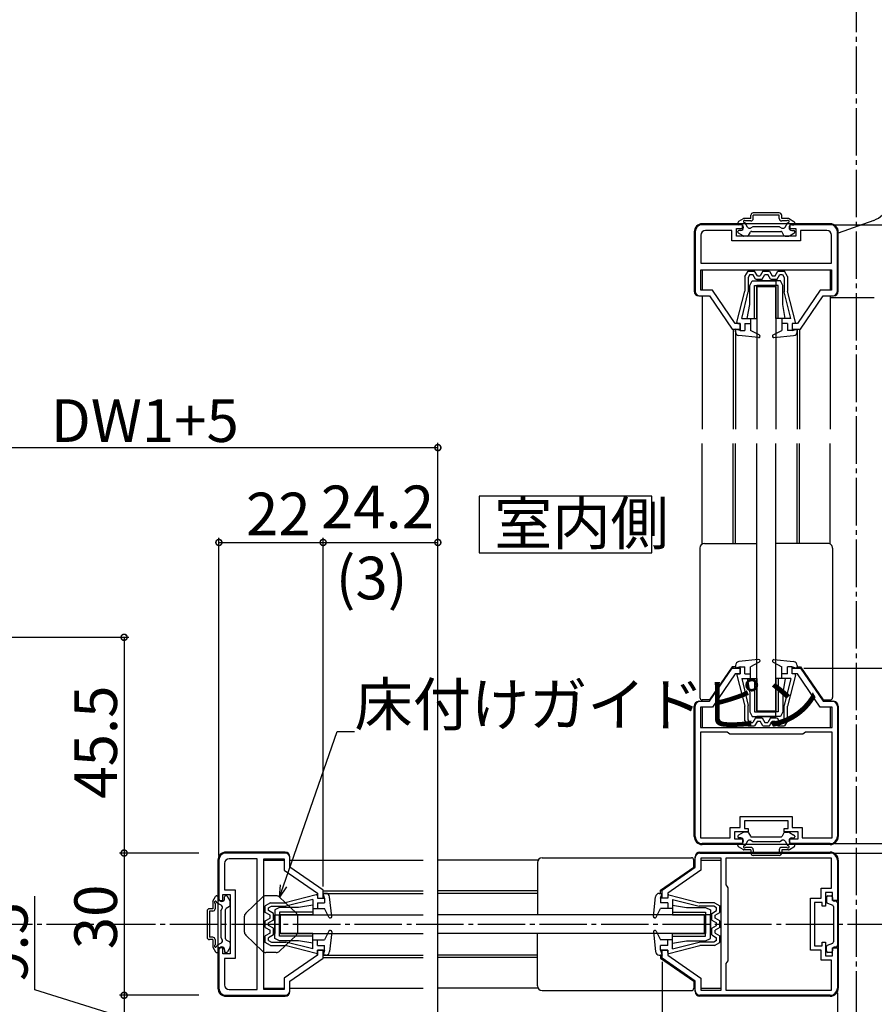
# Model space of a CAD drawing. Extents: x 0 to 990, y 0 to 1595.
# Drawn here: x 357 to 538, y 953 to 1160 of the extents above; entities that cross this region are included whole.
import ezdxf

# ---------------------------------------------------------------- set-up
doc = ezdxf.new("R2010")
doc.units = 0
doc.linetypes.add('YCENTER_1', pattern=[13, 10, -1, 1, -1])
for name, color, linetype in [('USER1', 3, 'CONTINUOUS'), ('YKK_11', 7, 'CONTINUOUS'), ('YKK_12', 2, 'CONTINUOUS'), ('YKK_13', 4, 'CONTINUOUS'), ('YKK_D', 6, 'CONTINUOUS')]:
    doc.layers.add(name, color=color, linetype=linetype)
doc.styles.get("Standard").update_dxf_attribs({"font": 'txt', "bigfont": 'BIGFONT'})

msp = doc.modelspace()

# ---------------------------------------------------------------- linework, layer by layer
at = {"layer": 'USER1', "linetype": 'Continuous'}
for p, q in [((454.448203, 1059.96239), (454.448203, 1048.06239)), ((490.874882, 1059.96239), (454.448203, 1059.96239)), ((490.874882, 1048.06239), (490.874882, 1059.96239)), ((454.448203, 1048.06239), (490.874882, 1048.06239))]:
    msp.add_line(p, q, dxfattribs=at)
at = {"layer": 'YKK_11', "color": 0, "linetype": 'ByBlock', "lineweight": -2}
for p, q in [((510.00759, 1117.217065), (501.50759, 1117.217065)), ((510.00759, 1116.417065), (510.00759, 1117.217065)), ((528.50759, 1117.217065), (520.00759, 1117.217065)), ((520.00759, 1117.217065), (520.00759, 1116.417065)), ((500.00759, 1115.717065), (500.00759, 1103.217068)), ((507.75759, 1116.017065), (502.20759, 1116.017065)), ((507.75759, 1113.817065), (507.75759, 1116.017065)), ((508.75759, 1114.817065), (508.75759, 1116.417065)), ((508.75759, 1116.417065), (510.00759, 1116.417065)), ((520.00759, 1116.417065), (521.25759, 1116.417065)), ((521.25759, 1116.417065), (521.25759, 1114.817065)), ((527.80759, 1116.017065), (522.25759, 1116.017065)), ((522.25759, 1116.017065), (522.25759, 1113.817065)), ((530.00759, 1103.217068), (530.00759, 1115.717065)), ((501.20759, 1115.017065), (501.20759, 1109.117065)), ((522.25759, 1113.817065), (507.75759, 1113.817065)), ((521.25759, 1114.817065), (508.75759, 1114.817065)), ((528.80759, 1109.117065), (528.80759, 1115.017065)), ((501.20759, 1109.117065), (528.80759, 1109.117065)), ((501.20759, 1109.117065), (528.80759, 1109.117065)), ((501.20759, 1107.717065), (528.80759, 1107.717065)), ((501.20759, 1103.417065), (501.20759, 1107.717065)), ((528.80759, 1107.717065), (528.80759, 1103.417065)), ((503.639759, 1103.417065), (501.20759, 1103.417065)), ((508.439754, 1096.417065), (503.639759, 1103.417065)), ((526.375413, 1103.417065), (521.575417, 1096.417065)), ((528.80759, 1103.417065), (526.375413, 1103.417065)), ((501.00759, 1102.217068), (503.007589, 1102.217068)), ((503.007589, 1102.217068), (507.807587, 1095.217068)), ((522.207586, 1095.217068), (527.007583, 1102.217068)), ((527.007583, 1102.217068), (529.00759, 1102.217068)), ((509.507604, 1096.417065), (508.439754, 1096.417065)), ((509.50758, 1095.217068), (509.507604, 1096.417065)), ((520.507592, 1096.417065), (520.507568, 1095.217068)), ((521.575417, 1096.417065), (520.507592, 1096.417065)), ((507.807587, 1095.217068), (509.50758, 1095.217068)), ((520.507568, 1095.217068), (522.207586, 1095.217068)), ((503.00759, 1016.717065), (507.80759, 1023.717065)), ((507.80759, 1023.717065), (509.50759, 1023.717065)), ((509.50759, 1023.717065), (509.50759, 1022.517065)), ((520.50759, 1022.517065), (520.50759, 1023.717065)), ((520.50759, 1023.717065), (522.20759, 1023.717065)), ((522.20759, 1023.717065), (527.00759, 1016.717065)), ((508.439756, 1022.517065), (503.639757, 1015.517065)), ((509.50759, 1022.517065), (508.439756, 1022.517065)), ((521.575424, 1022.517065), (520.50759, 1022.517065)), ((526.375423, 1015.517065), (521.575424, 1022.517065)), ((500.00759, 988.217065), (500.00759, 1015.717065)), ((501.00759, 1016.717065), (503.00759, 1016.717065)), ((503.639757, 1015.517065), (501.10759, 1015.517065)), ((501.10759, 1015.517065), (501.10759, 1011.217065)), ((528.90759, 1015.517065), (526.375423, 1015.517065)), ((527.00759, 1016.717065), (529.00759, 1016.717065)), ((528.90759, 1011.217065), (528.90759, 1015.517065)), ((530.00759, 1015.717065), (530.00759, 988.217065)), ((501.10759, 1011.217065), (528.90759, 1011.217065)), ((501.10759, 1010.217065), (501.10759, 987.917065)), ((506.741905, 1010.217065), (501.10759, 1010.217065)), ((501.10759, 1010.217065), (501.10759, 987.917065)), ((507.024747, 1010.017065), (506.741905, 1010.217065)), ((507.30759, 1009.817065), (507.024747, 1010.017065)), ((522.70759, 1009.817065), (507.30759, 1009.817065)), ((522.990433, 1010.017065), (522.70759, 1009.817065)), ((523.273275, 1010.217065), (522.990433, 1010.017065)), ((528.90759, 1010.217065), (523.273275, 1010.217065)), ((528.90759, 987.917065), (528.90759, 1010.217065)), ((509.50759, 990.117065), (509.50759, 992.417065)), ((509.50759, 992.417065), (520.50759, 992.417065)), ((515.00759, 991.517065), (510.40759, 991.517065)), ((510.40759, 991.517065), (510.40759, 989.917065)), ((519.60759, 991.517065), (515.00759, 991.517065)), ((519.60759, 989.917065), (519.60759, 991.517065)), ((520.50759, 992.417065), (520.50759, 990.117065)), ((507.40759, 987.917065), (507.40759, 990.117065)), ((507.40759, 990.117065), (509.50759, 990.117065)), ((511.20759, 989.217065), (508.30759, 989.217065)), ((508.30759, 989.217065), (508.30759, 987.717065)), ((510.40759, 989.917065), (511.20759, 989.917065)), ((511.20759, 989.917065), (511.20759, 989.217065)), ((518.80759, 989.217065), (518.80759, 989.917065)), ((518.80759, 989.917065), (519.60759, 989.917065)), ((521.70759, 989.217065), (518.80759, 989.217065)), ((520.50759, 990.117065), (522.60759, 990.117065)), ((521.70759, 987.717065), (521.70759, 989.217065)), ((522.60759, 990.117065), (522.60759, 987.917065)), ((501.10759, 987.917065), (507.40759, 987.917065)), ((510.00759, 986.717065), (501.50759, 986.717065)), ((508.30759, 987.717065), (510.00759, 987.717065)), ((510.00759, 987.717065), (510.00759, 986.717065)), ((520.00759, 986.717065), (520.00759, 987.717065)), ((520.00759, 987.717065), (521.70759, 987.717065)), ((528.50759, 986.717065), (520.00759, 986.717065)), ((522.60759, 987.917065), (528.90759, 987.917065)), ((413.507587, 984.717065), (401.00759, 984.717065)), ((501.00759, 984.717065), (528.50759, 984.717065)), ((399.50759, 983.217065), (399.50759, 974.717065)), ((400.70759, 982.517065), (400.70759, 976.967065)), ((407.60759, 983.517065), (401.70759, 983.517065)), ((407.60759, 955.917065), (407.60759, 983.517065)), ((407.60759, 955.917065), (407.60759, 983.517065)), ((409.00759, 955.917065), (409.00759, 983.517065)), ((409.00759, 983.517065), (413.30759, 983.517065)), ((413.30759, 983.517065), (413.30759, 981.084888)), ((414.507587, 981.717058), (414.507587, 983.717065)), ((500.00759, 981.717065), (500.00759, 983.717065)), ((505.50759, 983.617065), (501.20759, 983.617065)), ((501.20759, 983.617065), (501.20759, 981.084899)), ((505.50759, 955.817065), (505.50759, 983.617065)), ((528.80759, 983.617065), (506.50759, 983.617065)), ((506.50759, 983.617065), (506.50759, 977.98275)), ((528.80759, 977.317065), (528.80759, 983.617065)), ((530.00759, 983.217065), (530.00759, 974.717065)), ((413.30759, 981.084888), (420.30759, 976.284892)), ((421.507587, 976.917061), (414.507587, 981.717058)), ((493.00759, 976.917065), (500.00759, 981.717065)), ((501.20759, 981.084899), (494.20759, 976.2849)), ((400.30759, 974.717065), (400.30759, 975.967065)), ((400.30759, 975.967065), (401.90759, 975.967065)), ((400.70759, 976.967065), (402.90759, 976.967065)), ((401.90759, 975.967065), (401.90759, 963.467065)), ((402.90759, 976.967065), (402.90759, 962.467065)), ((420.30759, 976.284892), (420.30759, 975.217067)), ((421.507587, 975.217043), (421.507587, 976.917061)), ((493.00759, 975.217065), (493.00759, 976.917065)), ((494.20759, 976.2849), (494.20759, 975.217065)), ((506.50759, 977.98275), (506.70759, 977.699908)), ((506.70759, 977.699908), (506.90759, 977.417065)), ((506.90759, 977.417065), (506.90759, 962.017065)), ((526.60759, 975.217065), (526.60759, 977.317065)), ((526.60759, 977.317065), (528.80759, 977.317065)), ((529.00759, 976.417065), (527.50759, 976.417065)), ((527.50759, 976.417065), (527.50759, 973.517065)), ((529.00759, 974.717065), (529.00759, 976.417065)), ((399.50759, 974.717065), (400.30759, 974.717065)), ((420.30759, 975.217067), (421.507587, 975.217043)), ((494.20759, 975.217065), (493.00759, 975.217065)), ((524.30759, 964.217065), (524.30759, 975.217065)), ((524.30759, 975.217065), (526.60759, 975.217065)), ((526.80759, 974.317065), (525.20759, 974.317065)), ((525.20759, 974.317065), (525.20759, 969.717065)), ((526.80759, 973.517065), (526.80759, 974.317065)), ((530.00759, 974.717065), (529.00759, 974.717065)), ((527.50759, 973.517065), (526.80759, 973.517065)), ((525.20759, 969.717065), (525.20759, 965.117065)), ((526.80759, 965.117065), (526.80759, 965.917065)), ((526.80759, 965.917065), (527.50759, 965.917065)), ((527.50759, 965.917065), (527.50759, 963.017065)), ((400.30759, 964.717065), (399.50759, 964.717065)), ((399.50759, 964.717065), (399.50759, 956.217065)), ((400.30759, 963.467065), (400.30759, 964.717065)), ((421.507587, 964.217055), (420.30759, 964.217079)), ((420.30759, 964.217079), (420.30759, 963.14923)), ((421.507587, 962.517062), (421.507587, 964.217055)), ((493.00759, 962.517065), (493.00759, 964.217065)), ((493.00759, 964.217065), (494.20759, 964.217065)), ((494.20759, 964.217065), (494.20759, 963.149231)), ((526.60759, 964.217065), (524.30759, 964.217065)), ((525.20759, 965.117065), (526.80759, 965.117065)), ((526.60759, 962.117065), (526.60759, 964.217065)), ((529.00759, 963.017065), (529.00759, 964.717065)), ((529.00759, 964.717065), (530.00759, 964.717065)), ((530.00759, 964.717065), (530.00759, 956.217065)), ((401.90759, 963.467065), (400.30759, 963.467065)), ((402.90759, 962.467065), (400.70759, 962.467065)), ((400.70759, 962.467065), (400.70759, 956.917065)), ((420.30759, 963.14923), (413.30759, 958.349234)), ((414.507587, 957.717064), (421.507587, 962.517062)), ((500.00759, 957.717065), (493.00759, 962.517065)), ((494.20759, 963.149231), (501.20759, 958.349232)), ((506.70759, 961.734222), (506.50759, 961.45138)), ((506.50759, 961.45138), (506.50759, 955.817065)), ((506.90759, 962.017065), (506.70759, 961.734222)), ((528.80759, 962.117065), (526.60759, 962.117065)), ((527.50759, 963.017065), (529.00759, 963.017065)), ((528.80759, 955.817065), (528.80759, 962.117065)), ((413.30759, 958.349234), (413.30759, 955.917065)), ((414.507587, 955.717065), (414.507587, 957.717064)), ((500.00759, 955.717065), (500.00759, 957.717065)), ((501.20759, 958.349232), (501.20759, 955.817065)), ((401.70759, 955.917065), (407.60759, 955.917065)), ((413.30759, 955.917065), (409.00759, 955.917065)), ((501.20759, 955.817065), (505.50759, 955.817065)), ((506.50759, 955.817065), (528.80759, 955.817065)), ((506.50759, 955.817065), (528.80759, 955.817065)), ((401.00759, 954.717065), (413.507587, 954.717065)), ((528.50759, 954.717065), (501.00759, 954.717065))]:
    msp.add_line(p, q, dxfattribs=at)
for centre, radius, start, end in [((501.50759, 1115.717065), 1.5, 90.000009, 179.999991), ((528.50759, 1115.717065), 1.5, 0.000009, 89.999991), ((502.20759, 1115.017065), 1, 90.000009, 179.999991), ((527.80759, 1115.017065), 1, 0.000009, 89.999991), ((501.00759, 1103.217068), 1, 180.000009, 269.999991), ((529.00759, 1103.217068), 1, 270.000009, 359.999991), ((501.00759, 1015.717065), 1, 90.000009, 179.999991), ((529.00759, 1015.717065), 1, 0.000009, 89.999991), ((501.50759, 988.217066), 1.5, 180.000009, 269.999991), ((528.50759, 988.217066), 1.5, 270.000009, 359.999991), ((401.007591, 983.217065), 1.5, 90.000009, 179.999991), ((413.507587, 983.717065), 1, 0.000009, 89.999991), ((501.00759, 983.717065), 1, 90.000009, 179.999991), ((528.50759, 983.217065), 1.5, 0.000009, 89.999991), ((401.707591, 982.517065), 1, 90.000009, 179.999991), ((401.007591, 956.217065), 1.5, 180.000009, 269.999991), ((401.707591, 956.917065), 1, 180.000009, 269.999991), ((413.507587, 955.717065), 1, 270.000009, 359.999991), ((501.00759, 955.717065), 1, 180.000009, 269.999991), ((528.50759, 956.217066), 1.5, 270.000009, 359.999991)]:
    msp.add_arc(centre, radius, start, end, dxfattribs=at)
at = {"layer": 'YKK_12', "linetype": 'YCENTER_1'}
for p, q in [((534.007589, 1388.825309), (534.007589, 936.009005)), ((259.145238, 969.717065), (557.007624, 969.717065))]:
    msp.add_line(p, q, dxfattribs=at)
at = {"layer": 'YKK_12', "linetype": 'Continuous'}
for p, q in [((501.507602, 1107.717065), (501.507602, 1103.417065)), ((528.50761, 1107.717065), (528.50761, 1103.417065)), ((528.50761, 1102.217068), (528.50761, 1101.917068)), ((508.507586, 1095.217068), (508.507586, 1094.917068)), ((521.507586, 1095.217068), (521.507586, 1094.917068)), ((501.507602, 1015.517066), (501.507602, 1011.217065)), ((528.50761, 1015.517066), (528.50761, 1011.217065)), ((409.00759, 983.217085), (413.307591, 983.217085)), ((414.507587, 983.217085), (442.607587, 983.217085)), ((466.84157, 983.217085), (445.607587, 983.217085)), ((500.007593, 983.217085), (499.707589, 983.217085)), ((501.20759, 983.217085), (505.50759, 983.217085)), ((421.503551, 976.717061), (442.607587, 976.717061)), ((421.507587, 976.217061), (442.607587, 976.217061)), ((421.507588, 976.217061), (421.807588, 976.217061)), ((466.707587, 976.717061), (445.607587, 976.717061)), ((466.707587, 976.217061), (445.607587, 976.217061)), ((493.007593, 976.717061), (492.707589, 976.717061)), ((421.503551, 962.717061), (442.607587, 962.717061)), ((421.507586, 963.217061), (442.607587, 963.217061)), ((421.507588, 963.217061), (421.807588, 963.217061)), ((466.707587, 963.217061), (445.607587, 963.217061)), ((466.707587, 962.717061), (445.607587, 962.717061)), ((493.007593, 963.217061), (492.707589, 963.217061)), ((493.007593, 962.717061), (492.707589, 962.717061)), ((409.00759, 956.217078), (413.307591, 956.217078)), ((414.507587, 956.217078), (442.607587, 956.217078)), ((466.841557, 956.217078), (445.607587, 956.217078)), ((500.007593, 956.217078), (499.707589, 956.217078)), ((501.20759, 956.217078), (505.50759, 956.217078))]:
    msp.add_line(p, q, dxfattribs=at)
at = {"layer": 'YKK_12'}
for p, q in [((501.507602, 1102.217068), (501.507602, 1074.117069)), ((528.50761, 1102.217068), (528.50761, 1074.117069)), ((508.007586, 1095.221104), (508.007586, 1074.117069)), ((508.507586, 1095.217069), (508.507586, 1074.117069)), ((521.507586, 1095.217068), (521.507586, 1074.117069)), ((522.007586, 1095.221104), (522.007586, 1074.117069)), ((501.507602, 1049.883104), (501.507602, 1071.117069)), ((508.007586, 1050.017068), (508.007586, 1071.117069)), ((508.507586, 1050.017068), (508.507586, 1071.117069)), ((521.507586, 1050.017069), (521.507586, 1071.117069)), ((522.007586, 1050.017069), (522.007586, 1071.117069)), ((528.50761, 1049.88308), (528.50761, 1071.117069)), ((508.007586, 1023.717062), (508.007586, 1024.017066)), ((521.507586, 1023.717062), (521.507586, 1024.017066)), ((522.007586, 1023.717062), (522.007586, 1024.017066)), ((501.507602, 1016.717062), (501.507602, 1017.017065)), ((528.50761, 1016.717062), (528.50761, 1017.017067))]:
    msp.add_line(p, q, dxfattribs=at)
at = {"layer": 'YKK_13', "linetype": 'Continuous'}
for p, q in [((517.757589, 1119.717065), (512.257589, 1119.717065)), ((528.507589, 1117.417065), (501.507589, 1117.417065)), ((509.007589, 1117.65104), (509.007589, 1117.417065)), ((510.137974, 1118.476873), (509.157589, 1117.910847)), ((509.607589, 1117.217065), (509.207589, 1117.217065)), ((511.757589, 1118.517065), (510.287974, 1118.517065)), ((511.031692, 1116.715511), (510.476689, 1117.676804)), ((511.757589, 1118.017065), (510.636718, 1118.017065)), ((511.757589, 1118.517065), (511.757589, 1119.217065)), ((512.257589, 1118.517065), (512.257589, 1119.217065)), ((517.757589, 1119.217065), (512.257589, 1119.217065)), ((517.757589, 1118.517065), (517.757589, 1119.217065)), ((518.257589, 1118.517065), (518.257589, 1119.217065)), ((519.727205, 1118.517065), (518.257589, 1118.517065)), ((519.378461, 1118.017065), (518.257589, 1118.017065)), ((518.983487, 1116.715511), (519.53849, 1117.676804)), ((519.877205, 1118.476873), (520.857589, 1117.910847)), ((520.407589, 1117.217065), (520.807589, 1117.217065)), ((521.007589, 1117.65104), (521.007589, 1117.417065)), ((537.677331, 1118.152089), (530.20759, 1115.438137)), ((499.807589, 1115.717065), (499.807589, 1103.217065)), ((509.007589, 1115.68309), (509.007589, 1115.817065)), ((510.137974, 1114.857257), (509.157589, 1115.423283)), ((509.607589, 1116.017065), (509.207589, 1116.017065)), ((511.266842, 1114.967065), (511.670987, 1115.667065)), ((512.207589, 1116.817065), (511.714705, 1116.532498)), ((511.930794, 1115.817065), (518.084384, 1115.817065)), ((517.807589, 1116.817065), (512.207589, 1116.817065)), ((517.807589, 1116.817065), (518.300474, 1116.532498)), ((518.748337, 1114.967065), (518.344192, 1115.667065)), ((519.877205, 1114.857257), (520.857589, 1115.423283)), ((520.407589, 1116.017065), (520.807589, 1116.017065)), ((521.007589, 1115.68309), (521.007589, 1115.817065)), ((530.207589, 1103.217065), (530.207589, 1115.717065)), ((511.007034, 1114.817065), (510.287974, 1114.817065)), ((519.008145, 1114.817065), (519.727205, 1114.817065)), ((510.507586, 1106.312065), (511.157586, 1107.417065)), ((511.157586, 1107.417065), (512.557586, 1107.417065)), ((513.134936, 1106.417065), (512.557586, 1107.417065)), ((514.307586, 1107.417065), (513.730235, 1106.417065)), ((514.307586, 1107.417065), (515.707586, 1107.417065)), ((515.707586, 1107.417065), (516.284936, 1106.417065)), ((516.880235, 1106.417065), (517.457586, 1107.417065)), ((517.457586, 1107.417065), (518.857586, 1107.417065)), ((519.507586, 1106.312065), (518.857586, 1107.417065)), ((510.507586, 1106.312065), (510.507586, 1103.217065)), ((511.557948, 1106.717065), (511.207586, 1106.121449)), ((511.207586, 1106.121449), (511.207586, 1103.082257)), ((511.507589, 1104.417065), (512.007589, 1105.417065)), ((511.557948, 1106.717065), (512.153441, 1106.717065)), ((512.007589, 1105.417065), (517.007589, 1105.417065)), ((512.730791, 1105.717065), (512.153441, 1106.717065)), ((512.730791, 1105.717065), (514.134381, 1105.717065)), ((518.007589, 1105.417065), (513.007589, 1105.417065)), ((513.134936, 1106.417065), (513.730235, 1106.417065)), ((514.134381, 1105.717065), (514.711731, 1106.717065)), ((514.711731, 1106.717065), (515.303441, 1106.717065)), ((515.880791, 1105.717065), (515.303441, 1106.717065)), ((515.880791, 1105.717065), (517.284381, 1105.717065)), ((516.284936, 1106.417065), (516.880235, 1106.417065)), ((517.007589, 1105.417065), (517.007589, 1104.417065)), ((517.284381, 1105.717065), (517.861731, 1106.717065)), ((517.861731, 1106.717065), (518.457223, 1106.717065)), ((518.507589, 1104.417065), (518.007589, 1105.417065)), ((518.457223, 1106.717065), (518.807586, 1106.121449)), ((518.807586, 1106.121449), (518.807586, 1103.093117)), ((519.507586, 1106.312065), (519.507586, 1103.217065)), ((508.813954, 1096.667132), (510.507586, 1103.217065)), ((509.832432, 1097.417065), (511.207586, 1103.093117)), ((511.507589, 1100.417065), (511.507589, 1104.417065)), ((512.507589, 1097.417065), (512.507589, 1104.417065)), ((512.507589, 1104.417065), (517.007589, 1104.417065)), ((517.507589, 1104.417065), (513.007589, 1104.417065)), ((513.007589, 1097.417065), (513.007589, 1104.417065)), ((513.007589, 1104.217065), (517.007589, 1104.217065)), ((517.007589, 1097.417065), (517.007589, 1104.417065)), ((517.507589, 1097.417065), (517.507589, 1104.417065)), ((518.507589, 1100.417065), (518.507589, 1104.417065)), ((520.182739, 1097.417065), (518.807586, 1103.093117)), ((521.201217, 1096.667132), (519.507586, 1103.217065)), ((500.807589, 1102.217065), (501.307589, 1102.217065)), ((537.80759, 1101.817069), (528.507577, 1101.817069)), ((528.707589, 1102.217065), (529.207589, 1102.217065)), ((511.007589, 1097.417065), (511.507589, 1100.417065)), ((519.007589, 1097.417065), (518.507589, 1100.417065)), ((509.007586, 1096.417065), (509.507586, 1096.417065)), ((509.507586, 1096.417064), (509.507586, 1094.917065)), ((509.832432, 1097.417065), (511.707586, 1097.417065)), ((510.507586, 1096.417065), (511.707586, 1096.417065)), ((510.507586, 1096.417064), (510.507586, 1094.917065)), ((511.007589, 1097.417065), (513.007589, 1097.417065)), ((511.707586, 1097.417065), (511.707586, 1094.917065)), ((519.007589, 1097.417065), (517.007589, 1097.417065)), ((520.182739, 1097.417065), (518.307586, 1097.417065)), ((518.307586, 1097.417065), (518.307586, 1094.917065)), ((519.507586, 1096.417065), (518.307586, 1096.417065)), ((519.459058, 1096.417065), (519.507586, 1096.368536)), ((519.507586, 1096.417064), (519.507586, 1094.917065)), ((521.007586, 1096.417065), (520.507586, 1096.417065)), ((520.507586, 1096.417064), (520.507586, 1094.917065)), ((508.507586, 1094.639356), (508.507586, 1095.217065)), ((509.507586, 1094.917065), (508.507586, 1095.217065)), ((509.507586, 1094.917065), (510.507586, 1094.917065)), ((513.543448, 1093.984537), (511.707586, 1094.917065)), ((516.471723, 1093.984537), (518.307586, 1094.917065)), ((520.507586, 1094.917065), (519.507586, 1094.917065)), ((520.507586, 1094.917065), (521.507586, 1095.217065)), ((521.507586, 1094.639356), (521.507586, 1095.217065)), ((513.377037, 1093.418624), (509.226123, 1093.843515)), ((516.327914, 1093.608511), (516.499032, 1093.437393)), ((516.638134, 1093.418624), (520.789049, 1093.843515)), ((501.007584, 1049.017068), (501.007586, 1017.517065)), ((502.007584, 1050.017068), (513.007584, 1050.017069)), ((528.007584, 1050.017069), (517.007584, 1050.017069)), ((529.007584, 1049.017069), (529.007586, 1017.517067)), ((507.804901, 1024.017066), (503.004905, 1017.017065)), ((508.507585, 1024.017066), (507.804901, 1024.017066)), ((508.507586, 1024.294774), (508.507586, 1023.717066)), ((509.507586, 1024.017066), (508.507586, 1023.717066)), ((513.377037, 1025.515506), (509.226123, 1025.090616)), ((509.507586, 1022.517066), (509.507586, 1024.017066)), ((509.507586, 1024.017066), (510.507586, 1024.017066)), ((510.507586, 1022.517066), (510.507586, 1024.017066)), ((513.543448, 1024.949593), (511.707586, 1024.017066)), ((511.707586, 1021.517066), (511.707586, 1024.017066)), ((516.327914, 1025.325619), (516.499032, 1025.496737)), ((516.471723, 1024.949593), (518.307586, 1024.017066)), ((516.638134, 1025.515506), (520.789049, 1025.090616)), ((518.307586, 1021.517066), (518.307586, 1024.017066)), ((519.507586, 1022.517066), (519.507586, 1024.017066)), ((520.507586, 1024.017066), (519.507586, 1024.017066)), ((520.507586, 1024.017066), (521.507586, 1023.717066)), ((520.507586, 1022.517066), (520.507586, 1024.017066)), ((521.507585, 1024.017066), (522.21027, 1024.017066)), ((521.507586, 1024.294774), (521.507586, 1023.717066)), ((522.21027, 1024.017066), (527.010266, 1017.017067)), ((508.813954, 1022.266998), (510.507586, 1015.717066)), ((509.007586, 1022.517066), (509.507586, 1022.517066)), ((510.507586, 1022.517066), (511.707586, 1022.517066)), ((519.507586, 1022.517066), (518.307586, 1022.517066)), ((519.459058, 1022.517066), (519.507586, 1022.565594)), ((521.201217, 1022.266998), (519.507586, 1015.717066)), ((521.007586, 1022.517066), (520.507586, 1022.517066)), ((509.832432, 1021.517066), (511.707586, 1021.517066)), ((509.832432, 1021.517066), (511.207586, 1015.841013)), ((511.007589, 1021.517065), (511.507589, 1018.517065)), ((511.007589, 1021.517065), (513.007589, 1021.517065)), ((512.507589, 1021.517065), (512.507589, 1014.517065)), ((513.007589, 1021.517065), (513.007589, 1014.517065)), ((519.007589, 1021.517065), (517.007589, 1021.517065)), ((517.007589, 1021.517065), (517.007589, 1014.517065)), ((517.507589, 1021.517065), (517.507589, 1014.517065)), ((520.182739, 1021.517066), (518.307586, 1021.517066)), ((519.007589, 1021.517065), (518.507589, 1018.517065)), ((520.182739, 1021.517066), (518.807586, 1015.841013)), ((511.507589, 1018.517065), (511.507589, 1014.517065)), ((518.507589, 1018.517065), (518.507589, 1014.517065)), ((499.807589, 988.217065), (499.807589, 1015.717065)), ((500.807589, 1016.717065), (501.307589, 1016.717065)), ((503.004905, 1017.017065), (501.507586, 1017.017065)), ((510.507586, 1012.622066), (510.507586, 1015.717066)), ((511.207586, 1012.812681), (511.207586, 1015.851873)), ((518.807586, 1012.812681), (518.807586, 1015.841013)), ((519.507586, 1012.622066), (519.507586, 1015.717066)), ((527.010266, 1017.017067), (528.507586, 1017.017067)), ((528.707589, 1016.717065), (529.207589, 1016.717065)), ((530.207589, 1015.717065), (530.207589, 988.217065)), ((511.507589, 1014.517065), (512.007589, 1013.517065)), ((512.007589, 1013.517065), (517.007589, 1013.517065)), ((512.507589, 1014.517065), (517.007589, 1014.517065)), ((513.007589, 1014.717062), (517.007589, 1014.717062)), ((517.507589, 1014.517065), (513.007589, 1014.517065)), ((518.007589, 1013.517065), (513.007589, 1013.517065)), ((517.007589, 1013.517065), (517.007589, 1014.517065)), ((518.507589, 1014.517065), (518.007589, 1013.517065)), ((510.507586, 1012.622066), (511.157586, 1011.517066)), ((511.157586, 1011.517066), (512.557586, 1011.517066)), ((511.557948, 1012.217066), (511.207586, 1012.812681)), ((511.557948, 1012.217066), (512.153441, 1012.217066)), ((512.730791, 1013.217066), (512.153441, 1012.217066)), ((513.134936, 1012.517066), (512.557586, 1011.517066)), ((512.730791, 1013.217066), (514.134381, 1013.217066)), ((513.134936, 1012.517066), (513.730235, 1012.517066)), ((514.307586, 1011.517066), (513.730235, 1012.517066)), ((514.134381, 1013.217066), (514.711731, 1012.217066)), ((514.307586, 1011.517066), (515.707586, 1011.517066)), ((514.711731, 1012.217066), (515.303441, 1012.217066)), ((515.880791, 1013.217066), (515.303441, 1012.217066)), ((515.707586, 1011.517066), (516.284936, 1012.517066)), ((515.880791, 1013.217066), (517.284381, 1013.217066)), ((516.284936, 1012.517066), (516.880235, 1012.517066)), ((516.880235, 1012.517066), (517.457586, 1011.517066)), ((517.284381, 1013.217066), (517.861731, 1012.217066)), ((517.457586, 1011.517066), (518.857586, 1011.517066)), ((517.861731, 1012.217066), (518.457223, 1012.217066)), ((518.457223, 1012.217066), (518.807586, 1012.812681)), ((519.507586, 1012.622066), (518.857586, 1011.517066)), ((510.137974, 989.076873), (509.157589, 988.510847)), ((511.007034, 989.117065), (510.287974, 989.117065)), ((511.266842, 988.967065), (511.670987, 988.267065)), ((518.748337, 988.967065), (518.344192, 988.267065)), ((519.008145, 989.117065), (519.727205, 989.117065)), ((519.877205, 989.076873), (520.857589, 988.510847)), ((528.507589, 986.517065), (501.507589, 986.517065)), ((509.007589, 988.25104), (509.007589, 988.117065)), ((509.007589, 986.28309), (509.007589, 986.517065)), ((509.607589, 987.917065), (509.207589, 987.917065)), ((509.607589, 986.717065), (509.207589, 986.717065)), ((511.031692, 987.21862), (510.476689, 986.257326)), ((512.207589, 987.117065), (511.714705, 987.401632)), ((511.930794, 988.117065), (518.084384, 988.117065)), ((517.807589, 987.117065), (512.207589, 987.117065)), ((517.807589, 987.117065), (518.300474, 987.401632)), ((518.983487, 987.21862), (519.53849, 986.257326)), ((520.407589, 987.917065), (520.807589, 987.917065)), ((520.407589, 986.717065), (520.807589, 986.717065)), ((521.007589, 988.25104), (521.007589, 988.117065)), ((521.007589, 986.28309), (521.007589, 986.517065)), ((413.50759, 984.917065), (401.00759, 984.917065)), ((501.00759, 984.917065), (528.50759, 984.917065)), ((510.137974, 985.457257), (509.157589, 986.023283)), ((511.757589, 985.417065), (510.287974, 985.417065)), ((511.757589, 985.917065), (510.636718, 985.917065)), ((511.757589, 985.417065), (511.757589, 984.717065)), ((512.257589, 985.417065), (512.257589, 984.717065)), ((517.757589, 984.717065), (512.257589, 984.717065)), ((517.757589, 985.417065), (517.757589, 984.717065)), ((519.378461, 985.917065), (518.257589, 985.917065)), ((518.257589, 985.417065), (518.257589, 984.717065)), ((519.727205, 985.417065), (518.257589, 985.417065)), ((519.877205, 985.457257), (520.857589, 986.023283)), ((399.30759, 983.217065), (399.30759, 956.217065)), ((414.50759, 983.417065), (414.50759, 983.917065)), ((466.707587, 982.71707), (466.707587, 971.71707)), ((467.707587, 983.71707), (499.207589, 983.71707)), ((499.707589, 981.71975), (499.707589, 983.21707)), ((500.00759, 983.417065), (500.00759, 983.917065)), ((517.757589, 984.217065), (512.257589, 984.217065)), ((530.20759, 983.217065), (530.20759, 956.217065)), ((492.707589, 976.919754), (499.707589, 981.71975)), ((422.085299, 976.217061), (421.507591, 976.217061)), ((421.807591, 975.217061), (421.507591, 976.217061)), ((492.429881, 976.217061), (493.00759, 976.217061)), ((492.707589, 976.21707), (492.707589, 976.919754)), ((492.70759, 975.217061), (493.00759, 976.217061)), ((398.20759, 974.43668), (398.20759, 972.967065)), ((398.247783, 974.58668), (398.813808, 975.567065)), ((398.70759, 974.087936), (398.70759, 972.967065)), ((400.009145, 973.692962), (399.047851, 974.247965)), ((399.073616, 975.717065), (399.30759, 975.717065)), ((399.50759, 975.117065), (399.50759, 975.517065)), ((400.70759, 975.117065), (400.70759, 975.517065)), ((401.041565, 975.717065), (400.90759, 975.717065)), ((401.867398, 974.58668), (401.301372, 975.567065)), ((401.90759, 973.71762), (401.90759, 974.43668)), ((410.412591, 974.217061), (409.307591, 973.567061)), ((410.412591, 974.217061), (413.507591, 974.217061)), ((420.057523, 975.910693), (413.507591, 974.217061)), ((419.307591, 974.892215), (413.631538, 973.517061)), ((419.307591, 974.892215), (419.307591, 973.017061)), ((420.307591, 975.717061), (420.307591, 975.217061)), ((420.307591, 975.217061), (421.807591, 975.217061)), ((420.307591, 974.217061), (421.807591, 974.217061)), ((420.307591, 974.217061), (420.307591, 973.017061)), ((420.307591, 974.168533), (420.356119, 974.217061)), ((421.807591, 975.217061), (421.807591, 974.217061)), ((423.306031, 971.34761), (422.881141, 975.498524)), ((491.209149, 971.34761), (491.63404, 975.498524)), ((492.70759, 975.217061), (492.70759, 974.217061)), ((494.207589, 975.217061), (492.70759, 975.217061)), ((494.207589, 974.217061), (492.70759, 974.217061)), ((494.20759, 974.168533), (494.159062, 974.217061)), ((494.20759, 975.717061), (494.20759, 975.217061)), ((494.20759, 974.217061), (494.20759, 973.017061)), ((494.457658, 975.910693), (501.00759, 974.217061)), ((495.20759, 974.892215), (495.20759, 973.017061)), ((495.20759, 974.892215), (500.883642, 973.517061)), ((504.10259, 974.217061), (501.00759, 974.217061)), ((504.10259, 974.217061), (505.20759, 973.567061)), ((527.70759, 975.367065), (527.70759, 974.420175)), ((527.896173, 974.141632), (529.019007, 973.692498)), ((528.00759, 975.667065), (528.70759, 975.667065)), ((529.00759, 975.367065), (529.00759, 974.867065)), ((529.70759, 974.567065), (529.30759, 974.567065)), ((530.00759, 974.267065), (530.00759, 965.167065)), ((397.00759, 972.467065), (397.00759, 966.967065)), ((398.20759, 972.967065), (397.50759, 972.967065)), ((398.20759, 972.467065), (397.50759, 972.467065)), ((397.50759, 972.467065), (397.50759, 966.967065)), ((399.90759, 972.517065), (400.192157, 973.009949)), ((399.90759, 972.517065), (399.90759, 966.917065)), ((400.90759, 966.64027), (400.90759, 972.79386)), ((401.75759, 973.457812), (401.05759, 973.053667)), ((409.307591, 972.167061), (409.307591, 973.567061)), ((410.307591, 971.589711), (409.307591, 972.167061)), ((410.007591, 973.166699), (410.603206, 973.517061)), ((410.007591, 972.571206), (410.007591, 973.166699)), ((411.007591, 971.993856), (410.007591, 972.571206)), ((410.603206, 973.517061), (413.631538, 973.517061)), ((411.007591, 970.590266), (411.007591, 971.993856)), ((412.30759, 973.217065), (411.30759, 972.717065)), ((411.30759, 972.717065), (411.30759, 967.717065)), ((416.30759, 973.217065), (412.30759, 973.217065)), ((419.30759, 972.217065), (412.30759, 972.217065)), ((412.30759, 972.217065), (412.30759, 967.717065)), ((419.30759, 973.717065), (416.30759, 973.217065)), ((419.30759, 973.717065), (419.30759, 971.717065)), ((419.307591, 973.017061), (421.807591, 973.017061)), ((422.740119, 971.181198), (421.807591, 973.017061)), ((491.775062, 971.181198), (492.70759, 973.017061)), ((495.20759, 973.017061), (492.70759, 973.017061)), ((495.20759, 973.717065), (498.20759, 973.217065)), ((495.20759, 973.717065), (495.20759, 971.717065)), ((495.20759, 972.217065), (502.20759, 972.217065)), ((498.20759, 973.217065), (502.20759, 973.217065)), ((503.911974, 973.517061), (500.883642, 973.517061)), ((502.20759, 973.217065), (503.20759, 972.717065)), ((502.20759, 972.217065), (502.20759, 967.717065)), ((503.20759, 972.717065), (503.20759, 967.717065)), ((503.50759, 971.993856), (504.50759, 972.571206)), ((503.50759, 970.590266), (503.50759, 971.993856)), ((504.50759, 973.166699), (503.911974, 973.517061)), ((504.20759, 971.589711), (505.20759, 972.167061)), ((504.50759, 972.571206), (504.50759, 973.166699)), ((505.20759, 972.167061), (505.20759, 973.567061)), ((529.20759, 973.413955), (529.20759, 966.020175)), ((409.307591, 970.417061), (410.307591, 970.994411)), ((409.307591, 969.017061), (409.307591, 970.417061)), ((411.007591, 970.590266), (410.007591, 970.012916)), ((410.007591, 969.421206), (410.007591, 970.012916)), ((410.307591, 970.994411), (410.307591, 971.589711)), ((411.30759, 971.717065), (412.30759, 971.717065)), ((411.30759, 966.717065), (411.30759, 971.717065)), ((419.30759, 971.717065), (412.30759, 971.717065)), ((412.30759, 967.217065), (412.30759, 971.717065)), ((412.50759, 967.717065), (412.50759, 971.717065)), ((412.50759, 971.717065), (442.607587, 971.717065)), ((423.116144, 971.03739), (423.287262, 971.208507)), ((502.007593, 971.717065), (445.607587, 971.717065)), ((491.399036, 971.03739), (491.227918, 971.208507)), ((495.20759, 971.717065), (502.20759, 971.717065)), ((502.007593, 967.717065), (502.007593, 971.717065)), ((503.20759, 971.717065), (502.20759, 971.717065)), ((502.20759, 967.217065), (502.20759, 971.717065)), ((503.20759, 966.717065), (503.20759, 971.717065)), ((503.50759, 970.590266), (504.50759, 970.012916)), ((504.20759, 970.994411), (504.20759, 971.589711)), ((505.20759, 970.417061), (504.20759, 970.994411)), ((504.50759, 969.421206), (504.50759, 970.012916)), ((505.20759, 969.017061), (505.20759, 970.417061)), ((409.307591, 969.017061), (410.307591, 968.439711)), ((410.307591, 967.844411), (409.307591, 967.267061)), ((411.007591, 968.843856), (410.007591, 969.421206)), ((410.307591, 967.844411), (410.307591, 968.439711)), ((411.007591, 967.440266), (411.007591, 968.843856)), ((419.30759, 967.717065), (412.30759, 967.717065)), ((412.50759, 967.717065), (442.607587, 967.717065)), ((419.30759, 965.717065), (419.30759, 967.717065)), ((422.740119, 968.252924), (421.807591, 966.417061)), ((423.306031, 968.086512), (422.881141, 963.935598)), ((502.007593, 967.717065), (445.607587, 967.717065)), ((466.707587, 956.71707), (466.707587, 967.71707)), ((491.209149, 968.086512), (491.63404, 963.935598)), ((491.775062, 968.252924), (492.70759, 966.417061)), ((495.20759, 967.717065), (502.20759, 967.717065)), ((495.20759, 965.717065), (495.20759, 967.717065)), ((503.50759, 968.843856), (504.50759, 969.421206)), ((503.50759, 967.440266), (503.50759, 968.843856)), ((505.20759, 969.017061), (504.20759, 968.439711)), ((504.20759, 967.844411), (504.20759, 968.439711)), ((504.20759, 967.844411), (505.20759, 967.267061)), ((398.20759, 966.967065), (397.50759, 966.967065)), ((398.20759, 966.467065), (397.50759, 966.467065)), ((398.20759, 966.467065), (398.20759, 964.997449)), ((398.70759, 966.467065), (398.70759, 965.346193)), ((400.009145, 965.741167), (399.047851, 965.186164)), ((399.90759, 966.917065), (400.192157, 966.42418)), ((401.75759, 965.976317), (401.05759, 966.380462)), ((401.90759, 965.716509), (401.90759, 964.997449)), ((409.307591, 965.867061), (409.307591, 967.267061)), ((410.412591, 965.217061), (409.307591, 965.867061)), ((411.007591, 967.440266), (410.007591, 966.862916)), ((410.007591, 966.267423), (410.007591, 966.862916)), ((410.007591, 966.267423), (410.603206, 965.917061)), ((410.603206, 965.917061), (413.642398, 965.917061)), ((412.30759, 966.217065), (411.30759, 966.717065)), ((419.30759, 967.217065), (412.30759, 967.217065)), ((416.30759, 966.217065), (412.30759, 966.217065)), ((419.307591, 964.541907), (413.631538, 965.917061)), ((419.30759, 965.717065), (416.30759, 966.217065)), ((419.307591, 966.417061), (421.807591, 966.417061)), ((419.307591, 964.541907), (419.307591, 966.417061)), ((420.307591, 965.217061), (420.307591, 966.417061)), ((495.20759, 966.417061), (492.70759, 966.417061)), ((494.20759, 965.217061), (494.20759, 966.417061)), ((495.20759, 967.217065), (502.20759, 967.217065)), ((495.20759, 964.541907), (495.20759, 966.417061)), ((495.20759, 965.717065), (498.20759, 966.217065)), ((495.20759, 964.541907), (500.883642, 965.917061)), ((498.20759, 966.217065), (502.20759, 966.217065)), ((503.911974, 965.917061), (500.872782, 965.917061)), ((502.20759, 966.217065), (503.20759, 966.717065)), ((503.50759, 967.440266), (504.50759, 966.862916)), ((504.50759, 966.267423), (503.911974, 965.917061)), ((504.10259, 965.217061), (505.20759, 965.867061)), ((504.50759, 966.267423), (504.50759, 966.862916)), ((505.20759, 965.867061), (505.20759, 967.267061)), ((527.896173, 965.292498), (529.019007, 965.741632)), ((398.247783, 964.847449), (398.813808, 963.867065)), ((399.073616, 963.717065), (399.30759, 963.717065)), ((399.50759, 964.317065), (399.50759, 963.917065)), ((400.70759, 964.317065), (400.70759, 963.917065)), ((401.041565, 963.717065), (400.90759, 963.717065)), ((401.867398, 964.847449), (401.301372, 963.867065)), ((410.412591, 965.217061), (413.507591, 965.217061)), ((420.057523, 963.523429), (413.507591, 965.217061)), ((420.307591, 965.217061), (421.807591, 965.217061)), ((420.307591, 963.717061), (420.307591, 964.217061)), ((420.307591, 964.217061), (421.807591, 964.217061)), ((421.807591, 964.217061), (421.507591, 963.217061)), ((421.807591, 964.217061), (421.807591, 965.217061)), ((494.207589, 965.217061), (492.70759, 965.217061)), ((492.70759, 964.217061), (492.70759, 965.217061)), ((494.207589, 964.217061), (492.70759, 964.217061)), ((492.70759, 964.217061), (493.00759, 963.217061)), ((494.20759, 963.717061), (494.20759, 964.217061)), ((494.457658, 963.523429), (501.00759, 965.217061)), ((504.10259, 965.217061), (501.00759, 965.217061)), ((527.70759, 964.067065), (527.70759, 965.013955)), ((528.70759, 963.767065), (528.00759, 963.767065)), ((529.00759, 964.567065), (529.00759, 964.067065)), ((529.70759, 964.867065), (529.30759, 964.867065)), ((422.085299, 963.217061), (421.507591, 963.217061)), ((492.429881, 963.217061), (493.00759, 963.217061)), ((492.707589, 963.21707), (492.707589, 962.514385)), ((492.707589, 962.514385), (499.707589, 957.714389)), ((499.707589, 957.714389), (499.707589, 956.21707)), ((414.50759, 955.517065), (414.50759, 956.017065)), ((467.707587, 955.71707), (499.207589, 955.71707)), ((500.00759, 955.517065), (500.00759, 956.017065)), ((401.00759, 954.517065), (413.50759, 954.517065)), ((528.50759, 954.517065), (501.00759, 954.517065))]:
    msp.add_line(p, q, dxfattribs=at)
at = {"layer": 'YKK_13'}
for p, q in [((513.007589, 1104.217065), (513.007589, 1074.117069)), ((517.007589, 1104.217065), (517.007589, 1074.117069)), ((513.007589, 1014.717062), (513.007589, 1071.117069)), ((517.007589, 1014.717062), (517.007589, 1071.117069))]:
    msp.add_line(p, q, dxfattribs=at)
at = {"layer": 'YKK_13', "linetype": 'Continuous', "lineweight": 30}
for p, q in [((408.717095, 975.437065), (405.163621, 972.01203)), ((410.049334, 975.717066), (409.41107, 975.717066)), ((411.604122, 975.717066), (409.41107, 975.717066)), ((411.604122, 975.717066), (410.965853, 975.717066)), ((412.298097, 975.437065), (415.851571, 972.01203)), ((404.857596, 971.292031), (404.857596, 968.142101)), ((416.157596, 968.142101), (416.157596, 971.292031)), ((408.717095, 963.997067), (405.163621, 967.422102)), ((412.298097, 963.997067), (415.851571, 967.422102)), ((411.604122, 963.717066), (409.41107, 963.717066))]:
    msp.add_line(p, q, dxfattribs=at)
at = {"layer": 'YKK_13', "linetype": 'Continuous'}
for centre, radius, start, end in [((512.257589, 1119.217065), 0.5, 90, 180), ((517.757589, 1119.217065), 0.5, 0, 90), ((535.969903, 1122.851524), 5, 289.967406, 315.034571), ((501.507589, 1115.717065), 1.7, 90, 180), ((509.307589, 1117.65104), 0.3, 120, 180), ((509.207589, 1117.417065), 0.2, 180, 270), ((509.607589, 1116.617065), 0.6, 270, 90), ((510.287974, 1118.217065), 0.3, 90, 120), ((510.407589, 1117.917065), 0.25, 23.578178, 286.045323), ((511.757589, 1118.517065), 0.5, 270, 0), ((518.257589, 1118.517065), 0.5, 180, 270), ((519.607589, 1117.917065), 0.25, 253.954677, 156.421822), ((519.727205, 1118.217065), 0.3, 60, 90), ((520.407589, 1116.617065), 0.6, 90, 270), ((520.807589, 1117.417065), 0.2, 270, 0), ((520.707589, 1117.65104), 0.3, 0, 60), ((528.507589, 1115.717065), 1.7, 0, 90), ((509.207589, 1115.817065), 0.2, 90, 180), ((509.307589, 1115.68309), 0.3, 180, 240), ((511.464705, 1116.965511), 0.5, 210, 300), ((511.930794, 1115.517065), 0.3, 90, 150), ((518.084384, 1115.517065), 0.3, 30, 90), ((518.550474, 1116.965511), 0.5, 240, 330), ((520.807589, 1115.817065), 0.2, 0, 90), ((520.707589, 1115.68309), 0.3, 300, 0), ((510.287974, 1115.117065), 0.3, 240, 270), ((511.007034, 1115.117065), 0.3, 270, 330), ((519.008145, 1115.117065), 0.3, 210, 270), ((519.727205, 1115.117065), 0.3, 270, 300), ((500.807589, 1103.217065), 1, 180, 270), ((529.207589, 1103.217065), 1, 270, 0), ((509.007586, 1096.617065), 0.2, 159.917686, 270), ((521.007586, 1096.617065), 0.2, 270, 20.082314), ((509.307586, 1094.639356), 0.8, 180, 264.155518), ((520.707586, 1094.639356), 0.8, 275.844482, 0), ((513.407586, 1093.717065), 0.3, 264.155518, 63.071672), ((516.607586, 1093.717065), 0.3, 116.928328, 275.844482), ((502.007584, 1049.017068), 1, 90.000003, 180.000003), ((528.007584, 1049.017069), 1, 0.000003, 90.000003), ((509.307586, 1024.294774), 0.8, 95.844482, 180), ((513.407586, 1025.217066), 0.3, 296.928328, 95.844482), ((516.607586, 1025.217066), 0.3, 84.155518, 243.071672), ((520.707586, 1024.294774), 0.8, 0, 84.155518), ((509.007586, 1022.317066), 0.2, 90, 200.082314), ((521.007586, 1022.317066), 0.2, 339.917686, 90), ((501.507586, 1017.517065), 0.5, 180.000003, 270.000003), ((528.507586, 1017.517067), 0.5, 270.000003, 0.000003), ((500.807589, 1015.717065), 1, 90, 180), ((529.207589, 1015.717065), 1, 0, 90), ((509.307589, 988.25104), 0.3, 120, 180), ((510.287974, 988.817065), 0.3, 90, 120), ((511.007034, 988.817065), 0.3, 30, 90), ((519.008145, 988.817065), 0.3, 90, 150), ((519.727205, 988.817065), 0.3, 60, 90), ((520.707589, 988.25104), 0.3, 0, 60), ((501.507589, 988.217065), 1.7, 180, 270), ((509.207589, 988.117065), 0.2, 180, 270), ((509.207589, 986.517065), 0.2, 90, 180), ((509.607589, 987.317065), 0.6, 270, 90), ((511.464705, 986.96862), 0.5, 60, 150), ((511.930794, 988.417065), 0.3, 210, 270), ((518.084384, 988.417065), 0.3, 270, 330), ((518.550474, 986.96862), 0.5, 30, 120), ((520.407589, 987.317065), 0.6, 90, 270), ((520.807589, 988.117065), 0.2, 270, 0), ((520.807589, 986.517065), 0.2, 0, 90), ((528.507589, 988.217065), 1.7, 270, 0), ((401.00759, 983.217065), 1.7, 90, 180), ((413.50759, 983.917065), 1, 0, 90), ((501.00759, 983.917065), 1, 90, 180), ((509.307589, 986.28309), 0.3, 180, 240), ((510.287974, 985.717065), 0.3, 240, 270), ((510.407589, 986.017065), 0.25, 73.954677, 336.421822), ((511.757589, 985.417065), 0.5, 0, 90), ((512.257589, 984.717065), 0.5, 180, 270), ((518.257589, 985.417065), 0.5, 90, 180), ((517.757589, 984.717065), 0.5, 270, 0), ((519.607589, 986.017065), 0.25, 203.578178, 106.045323), ((519.727205, 985.717065), 0.3, 270, 300), ((520.707589, 986.28309), 0.3, 300, 0), ((528.50759, 983.217065), 1.7, 0, 90), ((467.707587, 982.71707), 1, 90, 180), ((499.207589, 983.21707), 0.5, 0, 90), ((422.085299, 975.417061), 0.8, 5.844482, 90), ((492.429881, 975.417061), 0.8, 90, 174.155518), ((398.50759, 974.43668), 0.3, 150, 180), ((398.80759, 974.317065), 0.25, 343.954677, 246.421822), ((399.073616, 975.417065), 0.3, 90, 150), ((399.30759, 975.517065), 0.2, 0, 90), ((400.10759, 975.117065), 0.6, 180, 0), ((400.90759, 975.517065), 0.2, 90, 180), ((401.041565, 975.417065), 0.3, 30, 90), ((401.60759, 974.43668), 0.3, 0, 30), ((420.107591, 975.717061), 0.2, 0, 110.082314), ((494.40759, 975.717061), 0.2, 69.917686, 180), ((528.00759, 975.367065), 0.3, 90, 180), ((528.00759, 974.420175), 0.3, 180, 248.198591), ((528.70759, 975.367065), 0.3, 0, 90), ((529.30759, 974.867065), 0.3, 180, 270), ((529.70759, 974.267065), 0.3, 0, 90), ((397.50759, 972.467065), 0.5, 90, 180), ((398.20759, 972.967065), 0.5, 270, 0), ((399.759145, 973.259949), 0.5, 330, 60), ((401.20759, 972.79386), 0.3, 120, 180), ((401.60759, 973.71762), 0.3, 300, 0), ((528.90759, 973.413955), 0.3, 0, 68.198591), ((423.007591, 971.317061), 0.3, 206.928328, 5.844482), ((491.50759, 971.317061), 0.3, 174.155518, 333.071672), ((423.007591, 968.117061), 0.3, 354.155518, 153.071672), ((491.50759, 968.117061), 0.3, 26.928328, 185.844482), ((397.50759, 966.967065), 0.5, 180, 270), ((398.20759, 966.467065), 0.5, 0, 90), ((399.759145, 966.17418), 0.5, 300, 30), ((401.20759, 966.64027), 0.3, 180, 240), ((401.60759, 965.716509), 0.3, 0, 60), ((528.90759, 966.020175), 0.3, 291.801409, 0), ((398.50759, 964.997449), 0.3, 180, 210), ((398.80759, 965.117065), 0.25, 113.578178, 16.045323), ((399.073616, 964.017065), 0.3, 210, 270), ((399.30759, 963.917065), 0.2, 270, 0), ((400.10759, 964.317065), 0.6, 0, 180), ((400.90759, 963.917065), 0.2, 180, 270), ((401.041565, 964.017065), 0.3, 270, 330), ((401.60759, 964.997449), 0.3, 330, 0), ((420.107591, 963.717061), 0.2, 249.917686, 0), ((422.085299, 964.017061), 0.8, 270, 354.155518), ((492.429881, 964.017061), 0.8, 185.844482, 270), ((494.40759, 963.717061), 0.2, 180, 290.082314), ((528.00759, 965.013955), 0.3, 111.801409, 180), ((528.00759, 964.067065), 0.3, 180, 270), ((528.70759, 964.067065), 0.3, 270, 0), ((529.30759, 964.567065), 0.3, 90, 180), ((529.70759, 965.167065), 0.3, 270, 0), ((401.00759, 956.217065), 1.7, 180, 270), ((413.50759, 955.517065), 1, 270, 0), ((467.707587, 956.71707), 1, 180, 270), ((499.207589, 956.21707), 0.5, 270, 0), ((501.00759, 955.517065), 1, 180, 270), ((528.50759, 956.217065), 1.7, 270, 0)]:
    msp.add_arc(centre, radius, start, end, dxfattribs=at)
at = {"layer": 'YKK_13', "linetype": 'Continuous', "lineweight": 30}
for centre, start, end in [((409.41107, 974.717066), 90, 133.945596), ((411.604122, 974.717066), 46.054404, 90), ((405.857596, 971.292031), 133.945596, 180), ((415.157596, 971.292031), 0, 46.054404), ((405.857596, 968.142101), 180, 226.054405), ((415.157596, 968.142101), 313.945596, 0), ((409.41107, 964.717066), 226.054405, 270), ((411.604122, 964.717066), 270, 313.945596)]:
    msp.add_arc(centre, 1, start, end, dxfattribs=at)
at = {"layer": 'YKK_D'}
for p, q in [((529.50759, 1117.217065), (689.507589, 1117.217065)), ((310.210512, 1070.21708), (445.707608, 1070.21708)), ((445.707608, 987.717065), (445.707608, 1071.21708)), ((399.50759, 984.217065), (399.50759, 1051.21708)), ((421.507587, 977.653658), (421.507587, 1051.21708)), ((421.507595, 987.717065), (421.507595, 1051.21708)), ((445.707608, 946.217066), (445.707608, 1051.21708)), ((399.50759, 1050.21708), (421.507587, 1050.21708)), ((421.507595, 1050.21708), (445.707608, 1050.21708)), ((318.710513, 1030.21708), (380.507595, 1030.21708)), ((379.507595, 1030.21708), (379.507595, 984.71708)), ((522.944187, 1023.717066), (669.507589, 1023.717066)), ((413.11886, 977.798494), (424.438776, 1010.36718)), ((424.438776, 1010.36718), (428.138776, 1010.36718)), ((529.507589, 986.717065), (689.507589, 986.717065)), ((395.30759, 984.717109), (378.507595, 984.717109)), ((395.30759, 984.71708), (378.507595, 984.71708)), ((379.507595, 984.717109), (379.507595, 954.717062)), ((529.50759, 984.717065), (689.507589, 984.717065)), ((360.648622, 955.841013), (360.648622, 975.641013)), ((493.00759, 961.780468), (493.00759, 853.217065)), ((379.507595, 949.967064), (360.648622, 955.841013)), ((530.00759, 955.217065), (530.00759, 833.217065)), ((395.30759, 954.717062), (378.507595, 954.717062)), ((395.30759, 954.717062), (378.507595, 954.717062)), ((379.507595, 954.717062), (379.507595, 945.217065))]:
    msp.add_line(p, q, dxfattribs=at)
at = {"layer": 'YKK_D', "linetype": 'ByBlock', "lineweight": -2}
for p, q in [((412.298097, 975.437065), (412.486117, 978.018417)), ((412.298097, 975.437065), (413.11886, 977.798494)), ((413.751603, 977.578571), (412.298097, 975.437065))]:
    msp.add_line(p, q, dxfattribs=at)
at = {"layer": 'YKK_D', "linetype": 'ByBlock', "const_width": 1.275}
for points in [[(445.548233, 1070.21708, 1), (445.866983, 1070.21708, 1)], [(399.666965, 1050.21708, 1), (399.348215, 1050.21708, 1)], [(421.348212, 1050.21708, 1), (421.666962, 1050.21708, 1)], [(421.66697, 1050.21708, 1), (421.34822, 1050.21708, 1)], [(445.548233, 1050.21708, 1), (445.866983, 1050.21708, 1)], [(379.507595, 1030.057705, 1), (379.507595, 1030.376455, 1)], [(379.507595, 984.557734, 1), (379.507595, 984.876484, 1)], [(379.507595, 984.876455, 1), (379.507595, 984.557705, 1)], [(379.507595, 954.557687, 1), (379.507595, 954.876437, 1)], [(379.507595, 954.876437, 1), (379.507595, 954.557687, 1)]]:
    msp.add_lwpolyline(points, format="xyb", close=True, dxfattribs=at)

# ---------------------------------------------------------------- texts
at = {"layer": 'USER1'}
msp.add_text('室内側', height=9, dxfattribs=at).set_placement((457.5808, 1049.76239))
at = {"layer": 'YKK_D'}
for s, p in [('DW1+5', (364.03906, 1071.41708)), ('24.2', (421.052602, 1053.21708)), ('22', (405.227595, 1051.71708)), ('(3)', (424.172602, 1038.21708)), ('床付けガイドピン', (428.138776, 1011.56718))]:
    msp.add_text(s, height=9, dxfattribs=at).set_placement(p)
for s, p in [('45.5', (378.007595, 996.18708)), ('30', (378.007595, 964.437156)), ('9.5', (359.148622, 957.341013))]:
    msp.add_text(s, height=9, rotation=90, dxfattribs=at).set_placement(p)

doc.saveas('drawing.dxf')
